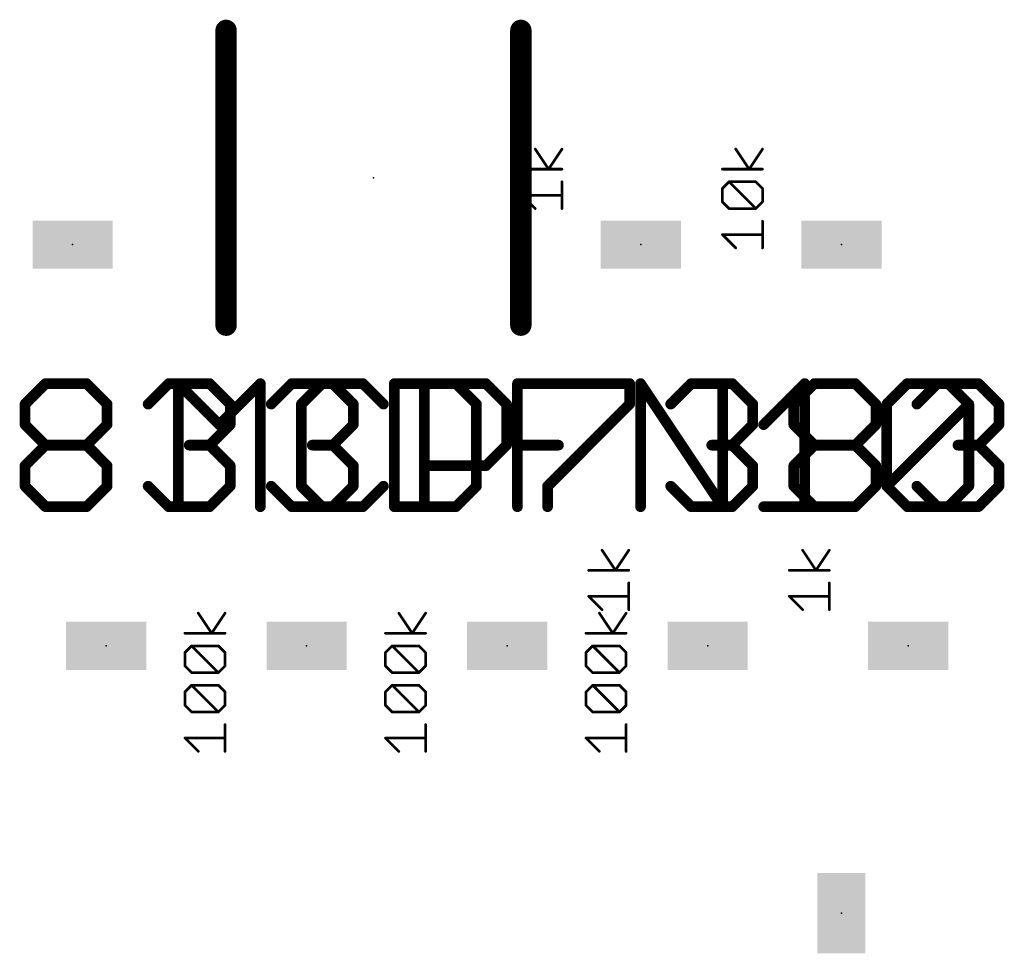
# Model space of a CAD drawing. Extents: x -0.16 to 4.09, y -0.01 to 1.8.
# Drawn here: x 2.44 to 2.81, y 1 to 1.35 of the extents above; entities that cross this region are included whole.
import ezdxf

# ---------------------------------------------------------------- set-up
doc = ezdxf.new("R2010")
doc.units = 0
for name, color, linetype in [('21', 250, 'CONTINUOUS'), ('23', 178, 'CONTINUOUS'), ('27', 250, 'CONTINUOUS')]:
    doc.layers.add(name, color=color, linetype=linetype)

# ---------------------------------------------------------------- blocks, each defined once
blk = doc.blocks.new('RECT')
blk.add_solid([(-0.5, -0.5), (0.5, -0.5), (-0.5, 0.5), (0.5, 0.5)])

msp = doc.modelspace()

# ---------------------------------------------------------------- linework, layer by layer
at = {"layer": '21', "const_width": 0.008}
for points in [[(2.519882, 1.232382), (2.519882, 1.342618)], [(2.630118, 1.342618), (2.630118, 1.232382)]]:
    msp.add_lwpolyline(points, dxfattribs=at)
at = {"layer": '21', "const_width": 0.004}
for points in [[(2.521882, 1.342618, 1), (2.517882, 1.342618)], [(2.632118, 1.342618, 1), (2.628118, 1.342618)], [(2.517882, 1.232382, 1), (2.521882, 1.232382)], [(2.628118, 1.232382, 1), (2.632118, 1.232382)]]:
    msp.add_lwpolyline(points, format="xyb", dxfattribs=at)
at = {"layer": '23'}
for p in [(2.575, 1.2875), (2.4625, 1.2625), (2.675, 1.2625), (2.75, 1.2625), (2.475, 1.1125), (2.55, 1.1125), (2.625, 1.1125), (2.7, 1.1125), (2.775, 1.1125), (2.75, 1.0125)]:
    msp.add_point(p, dxfattribs=at)
at = {"layer": '27'}
for points, const_width in [([(2.6357, 1.298368, 1), (2.635283, 1.298091)], 0.0005), ([(2.645708, 1.298091, 1), (2.645292, 1.298368)], 0.0005), ([(2.7107, 1.298368, 1), (2.710283, 1.298091)], 0.0005), ([(2.720708, 1.298091, 1), (2.720292, 1.298368)], 0.0005), ([(2.630487, 1.290973, 1), (2.630487, 1.290473)], 0.0005), ([(2.640288, 1.290861, 1), (2.640704, 1.290584)], 0.0005), ([(2.640288, 1.290584, 1), (2.640704, 1.290861)], 0.0005), ([(2.6455, 1.290473, 1), (2.6455, 1.290973)], 0.0005), ([(2.705487, 1.290973, 1), (2.705487, 1.290473)], 0.0005), ([(2.715288, 1.290861, 1), (2.715704, 1.290584)], 0.0005), ([(2.715288, 1.290584, 1), (2.715704, 1.290861)], 0.0005), ([(2.7205, 1.290473, 1), (2.7205, 1.290973)], 0.0005), ([(2.64575, 1.285999, 1), (2.64525, 1.285999)], 0.0005), ([(2.707989, 1.286249, 1), (2.707989, 1.285749)], 0.0005), ([(2.708166, 1.286176, 1), (2.707813, 1.285822)], 0.0005), ([(2.708166, 1.285822, 1), (2.707813, 1.286176)], 0.0005), ([(2.718175, 1.286176, 1), (2.717821, 1.285822)], 0.0005), ([(2.717998, 1.285749, 1), (2.717998, 1.286249)], 0.0005), ([(2.630664, 1.281171, 1), (2.63031, 1.280818)], 0.0005), ([(2.630487, 1.281244, 1), (2.630487, 1.280744)], 0.0005), ([(2.6455, 1.280744, 1), (2.6455, 1.281244)], 0.0005), ([(2.705737, 1.283497, 1), (2.705237, 1.283497)], 0.0005), ([(2.70531, 1.283673, 1), (2.705664, 1.28332)], 0.0005), ([(2.72075, 1.283497, 1), (2.72025, 1.283497)], 0.0005), ([(2.720323, 1.28332, 1), (2.720677, 1.283673)], 0.0005), ([(2.705664, 1.278669, 1), (2.70531, 1.278316)], 0.0005), ([(2.705237, 1.278492, 1), (2.705737, 1.278492)], 0.0005), ([(2.72025, 1.278492, 1), (2.72075, 1.278492)], 0.0005), ([(2.720677, 1.278316, 1), (2.720323, 1.278669)], 0.0005), ([(2.635315, 1.275814, 1), (2.635668, 1.276167)], 0.0005), ([(2.64525, 1.27599, 1), (2.64575, 1.27599)], 0.0005), ([(2.707989, 1.27624, 1), (2.707989, 1.27574)], 0.0005), ([(2.707813, 1.275813, 1), (2.708166, 1.276167)], 0.0005), ([(2.717821, 1.276167, 1), (2.718175, 1.275814)], 0.0005), ([(2.717821, 1.275814, 1), (2.718175, 1.276167)], 0.0005), ([(2.717998, 1.27574, 1), (2.717998, 1.27624)], 0.0005), ([(2.72075, 1.271266, 1), (2.72025, 1.271266)], 0.0005), ([(2.705664, 1.266439, 1), (2.70531, 1.266085)], 0.0005), ([(2.705487, 1.266512, 1), (2.705487, 1.266012)], 0.0005), ([(2.7205, 1.266012, 1), (2.7205, 1.266512)], 0.0005), ([(2.710315, 1.261081, 1), (2.710668, 1.261435)], 0.0005), ([(2.72025, 1.261258, 1), (2.72075, 1.261258)], 0.0005), ([(2.452369, 1.211539, 1), (2.452369, 1.209539)], 0.002), ([(2.453076, 1.209832, 1), (2.451662, 1.211246)], 0.002), ([(2.468423, 1.211246, 1), (2.467009, 1.209832)], 0.002), ([(2.467716, 1.209539, 1), (2.467716, 1.211539)], 0.002), ([(2.498409, 1.211539, 1), (2.498409, 1.209539)], 0.002), ([(2.499116, 1.209832, 1), (2.497701, 1.211246)], 0.002), ([(2.503, 1.210539, 1), (2.501, 1.210539)], 0.002), ([(2.502707, 1.211246, 1), (2.501293, 1.209832)], 0.002), ([(2.514462, 1.211246, 1), (2.513048, 1.209832)], 0.002), ([(2.513755, 1.209539, 1), (2.513755, 1.211539)], 0.002), ([(2.533693, 1.210539, 1), (2.531693, 1.210539)], 0.002), ([(2.5334, 1.209832, 1), (2.531986, 1.211246)], 0.002), ([(2.544448, 1.211539, 1), (2.544448, 1.209539)], 0.002), ([(2.545155, 1.209832, 1), (2.543741, 1.211246)], 0.002), ([(2.555712, 1.211539, 1), (2.555712, 1.209539)], 0.002), ([(2.556419, 1.209832, 1), (2.555005, 1.211246)], 0.002), ([(2.560501, 1.211246, 1), (2.559087, 1.209832)], 0.002), ([(2.559794, 1.209539, 1), (2.559794, 1.211539)], 0.002), ([(2.571766, 1.211246, 1), (2.570352, 1.209832)], 0.002), ([(2.571059, 1.209539, 1), (2.571059, 1.211539)], 0.002), ([(2.583814, 1.210539, 1), (2.581814, 1.210539)], 0.002), ([(2.582814, 1.211539, 1), (2.582814, 1.209539)], 0.002), ([(2.595078, 1.210539, 1), (2.593078, 1.210539)], 0.002), ([(2.594078, 1.211539, 1), (2.594078, 1.209539)], 0.002), ([(2.606541, 1.211246, 1), (2.605126, 1.209832)], 0.002), ([(2.605834, 1.209539, 1), (2.605834, 1.211539)], 0.002), ([(2.617805, 1.211246, 1), (2.616391, 1.209832)], 0.002), ([(2.617098, 1.209539, 1), (2.617098, 1.211539)], 0.002), ([(2.629853, 1.210539, 1), (2.627853, 1.210539)], 0.002), ([(2.628853, 1.211539, 1), (2.628853, 1.209539)], 0.002), ([(2.640118, 1.211539, 1), (2.640118, 1.209539)], 0.002), ([(2.659546, 1.209539, 1), (2.659546, 1.211539)], 0.002), ([(2.671811, 1.210539, 1), (2.669811, 1.210539)], 0.002), ([(2.670811, 1.209539, 1), (2.670811, 1.211539)], 0.002), ([(2.675725, 1.211094, 1), (2.67406, 1.209985)], 0.002), ([(2.675892, 1.210539, 1), (2.673892, 1.210539)], 0.002), ([(2.69383, 1.211539, 1), (2.69383, 1.209539)], 0.002), ([(2.694537, 1.209832, 1), (2.693123, 1.211246)], 0.002), ([(2.706585, 1.210539, 1), (2.704585, 1.210539)], 0.002), ([(2.709884, 1.211246, 1), (2.708469, 1.209832)], 0.002), ([(2.709177, 1.209539, 1), (2.709177, 1.211539)], 0.002), ([(2.737278, 1.210539, 1), (2.735278, 1.210539)], 0.002), ([(2.736985, 1.209832, 1), (2.735571, 1.211246)], 0.002), ([(2.739869, 1.211539, 1), (2.739869, 1.209539)], 0.002), ([(2.740576, 1.209832, 1), (2.739162, 1.211246)], 0.002), ([(2.755923, 1.211246, 1), (2.754509, 1.209832)], 0.002), ([(2.755216, 1.209539, 1), (2.755216, 1.211539)], 0.002), ([(2.774644, 1.211539, 1), (2.774644, 1.209539)], 0.002), ([(2.775351, 1.209832, 1), (2.773937, 1.211246)], 0.002), ([(2.785909, 1.211539, 1), (2.785909, 1.209539)], 0.002), ([(2.786616, 1.209832, 1), (2.785201, 1.211246)], 0.002), ([(2.790698, 1.211246, 1), (2.789283, 1.209832)], 0.002), ([(2.789991, 1.209539, 1), (2.789991, 1.211539)], 0.002), ([(2.801962, 1.211246, 1), (2.800548, 1.209832)], 0.002), ([(2.801255, 1.209539, 1), (2.801255, 1.211539)], 0.002), ([(2.445696, 1.202866, 1), (2.443696, 1.202866)], 0.002), ([(2.443989, 1.203573, 1), (2.445403, 1.202159)], 0.002), ([(2.476389, 1.202866, 1), (2.474389, 1.202866)], 0.002), ([(2.474682, 1.202159, 1), (2.476096, 1.203573)], 0.002), ([(2.490028, 1.203573, 1), (2.491443, 1.202159)], 0.002), ([(2.522428, 1.202866, 1), (2.520428, 1.202866)], 0.002), ([(2.520721, 1.202159, 1), (2.522135, 1.203573)], 0.002), ([(2.536068, 1.203573, 1), (2.537482, 1.202159)], 0.002), ([(2.549039, 1.202866, 1), (2.547039, 1.202866)], 0.002), ([(2.547332, 1.203573, 1), (2.548746, 1.202159)], 0.002), ([(2.568468, 1.202866, 1), (2.566468, 1.202866)], 0.002), ([(2.56676, 1.202159, 1), (2.568175, 1.203573)], 0.002), ([(2.578025, 1.202159, 1), (2.579439, 1.203573)], 0.002), ([(2.614507, 1.202866, 1), (2.612507, 1.202866)], 0.002), ([(2.6128, 1.202159, 1), (2.614214, 1.203573)], 0.002), ([(2.625771, 1.202866, 1), (2.623771, 1.202866)], 0.002), ([(2.624064, 1.202159, 1), (2.625478, 1.203573)], 0.002), ([(2.671518, 1.202159, 1), (2.670103, 1.203573)], 0.002), ([(2.68545, 1.203573, 1), (2.686864, 1.202159)], 0.002), ([(2.71785, 1.202866, 1), (2.71585, 1.202866)], 0.002), ([(2.716143, 1.202159, 1), (2.717557, 1.203573)], 0.002), ([(2.733196, 1.202866, 1), (2.731196, 1.202866)], 0.002), ([(2.731489, 1.203573, 1), (2.732903, 1.202159)], 0.002), ([(2.763889, 1.202866, 1), (2.761889, 1.202866)], 0.002), ([(2.762182, 1.202159, 1), (2.763596, 1.203573)], 0.002), ([(2.767971, 1.202866, 1), (2.765971, 1.202866)], 0.002), ([(2.766264, 1.203573, 1), (2.767678, 1.202159)], 0.002), ([(2.777528, 1.203573, 1), (2.778943, 1.202159)], 0.002), ([(2.798664, 1.202866, 1), (2.796664, 1.202866)], 0.002), ([(2.798371, 1.202159, 1), (2.796957, 1.203573)], 0.002), ([(2.796957, 1.202159, 1), (2.798371, 1.203573)], 0.002), ([(2.809928, 1.202866, 1), (2.807928, 1.202866)], 0.002), ([(2.808221, 1.202159, 1), (2.809635, 1.203573)], 0.002), ([(2.669811, 1.202866, 1), (2.671811, 1.202866)], 0.002), ([(2.445403, 1.1959, 1), (2.443989, 1.194486)], 0.002), ([(2.476096, 1.194486, 1), (2.474682, 1.1959)], 0.002), ([(2.516639, 1.1959, 1), (2.518053, 1.194486)], 0.002), ([(2.516639, 1.194486, 1), (2.518053, 1.1959)], 0.002), ([(2.522135, 1.194486, 1), (2.520721, 1.1959)], 0.002), ([(2.568175, 1.194486, 1), (2.56676, 1.1959)], 0.002), ([(2.717557, 1.194486, 1), (2.716143, 1.1959)], 0.002), ([(2.720225, 1.1959, 1), (2.721639, 1.194486)], 0.002), ([(2.732903, 1.1959, 1), (2.731489, 1.194486)], 0.002), ([(2.763596, 1.194486, 1), (2.762182, 1.1959)], 0.002), ([(2.809635, 1.194486, 1), (2.808221, 1.1959)], 0.002), ([(2.443696, 1.195193, 1), (2.445696, 1.195193)], 0.002), ([(2.474389, 1.195193, 1), (2.476389, 1.195193)], 0.002), ([(2.520428, 1.195193, 1), (2.522428, 1.195193)], 0.002), ([(2.566468, 1.195193, 1), (2.568468, 1.195193)], 0.002), ([(2.71585, 1.195193, 1), (2.71785, 1.195193)], 0.002), ([(2.731196, 1.195193, 1), (2.733196, 1.195193)], 0.002), ([(2.761889, 1.195193, 1), (2.763889, 1.195193)], 0.002), ([(2.807928, 1.195193, 1), (2.809928, 1.195193)], 0.002), ([(2.452369, 1.18852, 1), (2.452369, 1.18652)], 0.002), ([(2.453076, 1.186812, 1), (2.451662, 1.188227)], 0.002), ([(2.468423, 1.188227, 1), (2.467009, 1.186812)], 0.002), ([(2.467716, 1.18652, 1), (2.467716, 1.18852)], 0.002), ([(2.506082, 1.18852, 1), (2.506082, 1.18652)], 0.002), ([(2.514462, 1.188227, 1), (2.513048, 1.186812)], 0.002), ([(2.513755, 1.18652, 1), (2.513755, 1.18852)], 0.002), ([(2.552121, 1.18852, 1), (2.552121, 1.18652)], 0.002), ([(2.560501, 1.188227, 1), (2.559087, 1.186812)], 0.002), ([(2.559794, 1.18652, 1), (2.559794, 1.18852)], 0.002), ([(2.625478, 1.186812, 1), (2.624064, 1.188227)], 0.002), ([(2.628853, 1.18852, 1), (2.628853, 1.18652)], 0.002), ([(2.6442, 1.18652, 1), (2.6442, 1.18852)], 0.002), ([(2.701503, 1.18852, 1), (2.701503, 1.18652)], 0.002), ([(2.709884, 1.188227, 1), (2.708469, 1.186812)], 0.002), ([(2.709177, 1.18652, 1), (2.709177, 1.18852)], 0.002), ([(2.739869, 1.18852, 1), (2.739869, 1.18652)], 0.002), ([(2.740576, 1.186812, 1), (2.739162, 1.188227)], 0.002), ([(2.755923, 1.188227, 1), (2.754509, 1.186812)], 0.002), ([(2.755216, 1.18652, 1), (2.755216, 1.18852)], 0.002), ([(2.793582, 1.18852, 1), (2.793582, 1.18652)], 0.002), ([(2.801962, 1.188227, 1), (2.800548, 1.186812)], 0.002), ([(2.801255, 1.18652, 1), (2.801255, 1.18852)], 0.002), ([(2.451662, 1.186812, 1), (2.453076, 1.188227)], 0.002), ([(2.467009, 1.188227, 1), (2.468423, 1.186812)], 0.002), ([(2.513048, 1.188227, 1), (2.514462, 1.186812)], 0.002), ([(2.559087, 1.188227, 1), (2.560501, 1.186812)], 0.002), ([(2.623771, 1.18752, 1), (2.625771, 1.18752)], 0.002), ([(2.708469, 1.188227, 1), (2.709884, 1.186812)], 0.002), ([(2.739162, 1.186812, 1), (2.740576, 1.188227)], 0.002), ([(2.754509, 1.188227, 1), (2.755923, 1.186812)], 0.002), ([(2.800548, 1.188227, 1), (2.801962, 1.186812)], 0.002), ([(2.445696, 1.179846, 1), (2.443696, 1.179846)], 0.002), ([(2.443989, 1.180553, 1), (2.445403, 1.179139)], 0.002), ([(2.476389, 1.179846, 1), (2.474389, 1.179846)], 0.002), ([(2.474682, 1.179139, 1), (2.476096, 1.180553)], 0.002), ([(2.522428, 1.179846, 1), (2.520428, 1.179846)], 0.002), ([(2.520721, 1.179139, 1), (2.522135, 1.180553)], 0.002), ([(2.568468, 1.179846, 1), (2.566468, 1.179846)], 0.002), ([(2.56676, 1.179139, 1), (2.568175, 1.180553)], 0.002), ([(2.594078, 1.180846, 1), (2.594078, 1.178846)], 0.002), ([(2.616391, 1.180553, 1), (2.617805, 1.179139)], 0.002), ([(2.617098, 1.178846, 1), (2.617098, 1.180846)], 0.002), ([(2.71785, 1.179846, 1), (2.71585, 1.179846)], 0.002), ([(2.716143, 1.179139, 1), (2.717557, 1.180553)], 0.002), ([(2.733196, 1.179846, 1), (2.731196, 1.179846)], 0.002), ([(2.731489, 1.180553, 1), (2.732903, 1.179139)], 0.002), ([(2.763889, 1.179846, 1), (2.761889, 1.179846)], 0.002), ([(2.762182, 1.179139, 1), (2.763596, 1.180553)], 0.002), ([(2.809928, 1.179846, 1), (2.807928, 1.179846)], 0.002), ([(2.808221, 1.179139, 1), (2.809635, 1.180553)], 0.002), ([(2.445403, 1.17288, 1), (2.443989, 1.171466)], 0.002), ([(2.443696, 1.172173, 1), (2.445696, 1.172173)], 0.002), ([(2.474389, 1.172173, 1), (2.476389, 1.172173)], 0.002), ([(2.476096, 1.171466, 1), (2.474682, 1.17288)], 0.002), ([(2.491443, 1.17288, 1), (2.490028, 1.171466)], 0.002), ([(2.520428, 1.172173, 1), (2.522428, 1.172173)], 0.002), ([(2.522135, 1.171466, 1), (2.520721, 1.17288)], 0.002), ([(2.537482, 1.17288, 1), (2.536068, 1.171466)], 0.002), ([(2.548746, 1.17288, 1), (2.547332, 1.171466)], 0.002), ([(2.547039, 1.172173, 1), (2.549039, 1.172173)], 0.002), ([(2.566468, 1.172173, 1), (2.568468, 1.172173)], 0.002), ([(2.568175, 1.171466, 1), (2.56676, 1.17288)], 0.002), ([(2.579439, 1.171466, 1), (2.578025, 1.17288)], 0.002), ([(2.612507, 1.172173, 1), (2.614507, 1.172173)], 0.002), ([(2.614214, 1.171466, 1), (2.6128, 1.17288)], 0.002), ([(2.641118, 1.172173, 1), (2.639118, 1.172173)], 0.002), ([(2.639411, 1.17288, 1), (2.640825, 1.171466)], 0.002), ([(2.686864, 1.17288, 1), (2.68545, 1.171466)], 0.002), ([(2.71585, 1.172173, 1), (2.71785, 1.172173)], 0.002), ([(2.717557, 1.171466, 1), (2.716143, 1.17288)], 0.002), ([(2.732903, 1.17288, 1), (2.731489, 1.171466)], 0.002), ([(2.731196, 1.172173, 1), (2.733196, 1.172173)], 0.002), ([(2.761889, 1.172173, 1), (2.763889, 1.172173)], 0.002), ([(2.763596, 1.171466, 1), (2.762182, 1.17288)], 0.002), ([(2.767678, 1.17288, 1), (2.766264, 1.171466)], 0.002), ([(2.766264, 1.17288, 1), (2.767678, 1.171466)], 0.002), ([(2.765971, 1.172173, 1), (2.767971, 1.172173)], 0.002), ([(2.778943, 1.17288, 1), (2.777528, 1.171466)], 0.002), ([(2.796664, 1.172173, 1), (2.798664, 1.172173)], 0.002), ([(2.798371, 1.171466, 1), (2.796957, 1.17288)], 0.002), ([(2.807928, 1.172173, 1), (2.809928, 1.172173)], 0.002), ([(2.809635, 1.171466, 1), (2.808221, 1.17288)], 0.002), ([(2.452369, 1.1655, 1), (2.452369, 1.1635)], 0.002), ([(2.451662, 1.163793, 1), (2.453076, 1.165207)], 0.002), ([(2.467009, 1.165207, 1), (2.468423, 1.163793)], 0.002), ([(2.467716, 1.1635, 1), (2.467716, 1.1655)], 0.002), ([(2.498409, 1.1655, 1), (2.498409, 1.1635)], 0.002), ([(2.497701, 1.163793, 1), (2.499116, 1.165207)], 0.002), ([(2.501, 1.1645, 1), (2.503, 1.1645)], 0.002), ([(2.513048, 1.165207, 1), (2.514462, 1.163793)], 0.002), ([(2.513755, 1.1635, 1), (2.513755, 1.1655)], 0.002), ([(2.531693, 1.1645, 1), (2.533693, 1.1645)], 0.002), ([(2.544448, 1.1655, 1), (2.544448, 1.1635)], 0.002), ([(2.543741, 1.163793, 1), (2.545155, 1.165207)], 0.002), ([(2.555712, 1.1655, 1), (2.555712, 1.1635)], 0.002), ([(2.555005, 1.163793, 1), (2.556419, 1.165207)], 0.002), ([(2.559087, 1.165207, 1), (2.560501, 1.163793)], 0.002), ([(2.559794, 1.1635, 1), (2.559794, 1.1655)], 0.002), ([(2.570352, 1.165207, 1), (2.571766, 1.163793)], 0.002), ([(2.571059, 1.1635, 1), (2.571059, 1.1655)], 0.002), ([(2.582814, 1.1655, 1), (2.582814, 1.1635)], 0.002), ([(2.581814, 1.1645, 1), (2.583814, 1.1645)], 0.002), ([(2.593078, 1.1645, 1), (2.595078, 1.1645)], 0.002), ([(2.605126, 1.165207, 1), (2.606541, 1.163793)], 0.002), ([(2.605834, 1.1635, 1), (2.605834, 1.1655)], 0.002), ([(2.627853, 1.1645, 1), (2.629853, 1.1645)], 0.002), ([(2.639118, 1.1645, 1), (2.641118, 1.1645)], 0.002), ([(2.673892, 1.1645, 1), (2.675892, 1.1645)], 0.002), ([(2.69383, 1.1655, 1), (2.69383, 1.1635)], 0.002), ([(2.693123, 1.163793, 1), (2.694537, 1.165207)], 0.002), ([(2.704585, 1.1645, 1), (2.706585, 1.1645)], 0.002), ([(2.704753, 1.163945, 1), (2.706417, 1.165055)], 0.002), ([(2.708469, 1.165207, 1), (2.709884, 1.163793)], 0.002), ([(2.709177, 1.1635, 1), (2.709177, 1.1655)], 0.002), ([(2.720932, 1.1655, 1), (2.720932, 1.1635)], 0.002), ([(2.735278, 1.1645, 1), (2.737278, 1.1645)], 0.002), ([(2.739869, 1.1655, 1), (2.739869, 1.1635)], 0.002), ([(2.739162, 1.163793, 1), (2.740576, 1.165207)], 0.002), ([(2.751625, 1.1635, 1), (2.751625, 1.1655)], 0.002), ([(2.754509, 1.165207, 1), (2.755923, 1.163793)], 0.002), ([(2.755216, 1.1635, 1), (2.755216, 1.1655)], 0.002), ([(2.774644, 1.1655, 1), (2.774644, 1.1635)], 0.002), ([(2.773937, 1.163793, 1), (2.775351, 1.165207)], 0.002), ([(2.785909, 1.1655, 1), (2.785909, 1.1635)], 0.002), ([(2.785201, 1.163793, 1), (2.786616, 1.165207)], 0.002), ([(2.789283, 1.165207, 1), (2.790698, 1.163793)], 0.002), ([(2.789991, 1.1635, 1), (2.789991, 1.1655)], 0.002), ([(2.800548, 1.165207, 1), (2.801962, 1.163793)], 0.002), ([(2.801255, 1.1635, 1), (2.801255, 1.1655)], 0.002), ([(2.6607, 1.148368, 1), (2.660283, 1.148091)], 0.0005), ([(2.670708, 1.148091, 1), (2.670292, 1.148368)], 0.0005), ([(2.7357, 1.148368, 1), (2.735283, 1.148091)], 0.0005), ([(2.745708, 1.148091, 1), (2.745292, 1.148368)], 0.0005), ([(2.655487, 1.140973, 1), (2.655487, 1.140473)], 0.0005), ([(2.665288, 1.140861, 1), (2.665704, 1.140584)], 0.0005), ([(2.665288, 1.140584, 1), (2.665704, 1.140861)], 0.0005), ([(2.6705, 1.140473, 1), (2.6705, 1.140973)], 0.0005), ([(2.730487, 1.140973, 1), (2.730487, 1.140473)], 0.0005), ([(2.740288, 1.140861, 1), (2.740704, 1.140584)], 0.0005), ([(2.740288, 1.140584, 1), (2.740704, 1.140861)], 0.0005), ([(2.7455, 1.140473, 1), (2.7455, 1.140973)], 0.0005), ([(2.67075, 1.135999, 1), (2.67025, 1.135999)], 0.0005), ([(2.74575, 1.135999, 1), (2.74525, 1.135999)], 0.0005), ([(2.655664, 1.131171, 1), (2.65531, 1.130818)], 0.0005), ([(2.655487, 1.131244, 1), (2.655487, 1.130744)], 0.0005), ([(2.6705, 1.130744, 1), (2.6705, 1.131244)], 0.0005), ([(2.730664, 1.131171, 1), (2.73031, 1.130818)], 0.0005), ([(2.730487, 1.131244, 1), (2.730487, 1.130744)], 0.0005), ([(2.7455, 1.130744, 1), (2.7455, 1.131244)], 0.0005), ([(2.5097, 1.124843, 1), (2.509283, 1.124565)], 0.0005), ([(2.519708, 1.124565, 1), (2.519292, 1.124843)], 0.0005), ([(2.5847, 1.124843, 1), (2.584283, 1.124565)], 0.0005), ([(2.594708, 1.124565, 1), (2.594292, 1.124843)], 0.0005), ([(2.6597, 1.124843, 1), (2.659283, 1.124565)], 0.0005), ([(2.660315, 1.125814, 1), (2.660668, 1.126167)], 0.0005), ([(2.669708, 1.124565, 1), (2.669292, 1.124843)], 0.0005), ([(2.67025, 1.12599, 1), (2.67075, 1.12599)], 0.0005), ([(2.735315, 1.125814, 1), (2.735668, 1.126167)], 0.0005), ([(2.74525, 1.12599, 1), (2.74575, 1.12599)], 0.0005), ([(2.504487, 1.117448, 1), (2.504487, 1.116948)], 0.0005), ([(2.514288, 1.117336, 1), (2.514704, 1.117059)], 0.0005), ([(2.514288, 1.117059, 1), (2.514704, 1.117336)], 0.0005), ([(2.5195, 1.116948, 1), (2.5195, 1.117448)], 0.0005), ([(2.579487, 1.117448, 1), (2.579487, 1.116948)], 0.0005), ([(2.589288, 1.117336, 1), (2.589704, 1.117059)], 0.0005), ([(2.589288, 1.117059, 1), (2.589704, 1.117336)], 0.0005), ([(2.5945, 1.116948, 1), (2.5945, 1.117448)], 0.0005), ([(2.654487, 1.117448, 1), (2.654487, 1.116948)], 0.0005), ([(2.664288, 1.117336, 1), (2.664704, 1.117059)], 0.0005), ([(2.664288, 1.117059, 1), (2.664704, 1.117336)], 0.0005), ([(2.6695, 1.116948, 1), (2.6695, 1.117448)], 0.0005), ([(2.506989, 1.112724, 1), (2.506989, 1.112224)], 0.0005), ([(2.507166, 1.11265, 1), (2.506813, 1.112297)], 0.0005), ([(2.507166, 1.112297, 1), (2.506813, 1.11265)], 0.0005), ([(2.517175, 1.11265, 1), (2.516821, 1.112297)], 0.0005), ([(2.516998, 1.112224, 1), (2.516998, 1.112724)], 0.0005), ([(2.581989, 1.112724, 1), (2.581989, 1.112224)], 0.0005), ([(2.582166, 1.11265, 1), (2.581813, 1.112297)], 0.0005), ([(2.582166, 1.112297, 1), (2.581813, 1.11265)], 0.0005), ([(2.592175, 1.11265, 1), (2.591821, 1.112297)], 0.0005), ([(2.591998, 1.112224, 1), (2.591998, 1.112724)], 0.0005), ([(2.656989, 1.112724, 1), (2.656989, 1.112224)], 0.0005), ([(2.657166, 1.11265, 1), (2.656813, 1.112297)], 0.0005), ([(2.657166, 1.112297, 1), (2.656813, 1.11265)], 0.0005), ([(2.667175, 1.11265, 1), (2.666821, 1.112297)], 0.0005), ([(2.666998, 1.112224, 1), (2.666998, 1.112724)], 0.0005), ([(2.504737, 1.109971, 1), (2.504237, 1.109971)], 0.0005), ([(2.50431, 1.110148, 1), (2.504664, 1.109795)], 0.0005), ([(2.51975, 1.109971, 1), (2.51925, 1.109971)], 0.0005), ([(2.519323, 1.109795, 1), (2.519677, 1.110148)], 0.0005), ([(2.579737, 1.109971, 1), (2.579237, 1.109971)], 0.0005), ([(2.57931, 1.110148, 1), (2.579664, 1.109795)], 0.0005), ([(2.59475, 1.109971, 1), (2.59425, 1.109971)], 0.0005), ([(2.594323, 1.109795, 1), (2.594677, 1.110148)], 0.0005), ([(2.654737, 1.109971, 1), (2.654237, 1.109971)], 0.0005), ([(2.65431, 1.110148, 1), (2.654664, 1.109795)], 0.0005), ([(2.66975, 1.109971, 1), (2.66925, 1.109971)], 0.0005), ([(2.669323, 1.109795, 1), (2.669677, 1.110148)], 0.0005), ([(2.504664, 1.105144, 1), (2.50431, 1.10479)], 0.0005), ([(2.504237, 1.104967, 1), (2.504737, 1.104967)], 0.0005), ([(2.51925, 1.104967, 1), (2.51975, 1.104967)], 0.0005), ([(2.519677, 1.10479, 1), (2.519323, 1.105144)], 0.0005), ([(2.579664, 1.105144, 1), (2.57931, 1.10479)], 0.0005), ([(2.579237, 1.104967, 1), (2.579737, 1.104967)], 0.0005), ([(2.59425, 1.104967, 1), (2.59475, 1.104967)], 0.0005), ([(2.594677, 1.10479, 1), (2.594323, 1.105144)], 0.0005), ([(2.654664, 1.105144, 1), (2.65431, 1.10479)], 0.0005), ([(2.654237, 1.104967, 1), (2.654737, 1.104967)], 0.0005), ([(2.66925, 1.104967, 1), (2.66975, 1.104967)], 0.0005), ([(2.669677, 1.10479, 1), (2.669323, 1.105144)], 0.0005), ([(2.506989, 1.102715, 1), (2.506989, 1.102215)], 0.0005), ([(2.506813, 1.102288, 1), (2.507166, 1.102642)], 0.0005), ([(2.516821, 1.102642, 1), (2.517175, 1.102288)], 0.0005), ([(2.516821, 1.102288, 1), (2.517175, 1.102642)], 0.0005), ([(2.516998, 1.102215, 1), (2.516998, 1.102715)], 0.0005), ([(2.581989, 1.102715, 1), (2.581989, 1.102215)], 0.0005), ([(2.581813, 1.102288, 1), (2.582166, 1.102642)], 0.0005), ([(2.591821, 1.102642, 1), (2.592175, 1.102288)], 0.0005), ([(2.591821, 1.102288, 1), (2.592175, 1.102642)], 0.0005), ([(2.591998, 1.102215, 1), (2.591998, 1.102715)], 0.0005), ([(2.656989, 1.102715, 1), (2.656989, 1.102215)], 0.0005), ([(2.656813, 1.102288, 1), (2.657166, 1.102642)], 0.0005), ([(2.666821, 1.102642, 1), (2.667175, 1.102288)], 0.0005), ([(2.666821, 1.102288, 1), (2.667175, 1.102642)], 0.0005), ([(2.666998, 1.102215, 1), (2.666998, 1.102715)], 0.0005), ([(2.506989, 1.097991, 1), (2.506989, 1.097491)], 0.0005), ([(2.507166, 1.097918, 1), (2.506813, 1.097564)], 0.0005), ([(2.507166, 1.097564, 1), (2.506813, 1.097918)], 0.0005), ([(2.517175, 1.097918, 1), (2.516821, 1.097564)], 0.0005), ([(2.516998, 1.097491, 1), (2.516998, 1.097991)], 0.0005), ([(2.581989, 1.097991, 1), (2.581989, 1.097491)], 0.0005), ([(2.582166, 1.097918, 1), (2.581813, 1.097564)], 0.0005), ([(2.582166, 1.097564, 1), (2.581813, 1.097918)], 0.0005), ([(2.592175, 1.097918, 1), (2.591821, 1.097564)], 0.0005), ([(2.591998, 1.097491, 1), (2.591998, 1.097991)], 0.0005), ([(2.656989, 1.097991, 1), (2.656989, 1.097491)], 0.0005), ([(2.657166, 1.097918, 1), (2.656813, 1.097564)], 0.0005), ([(2.657166, 1.097564, 1), (2.656813, 1.097918)], 0.0005), ([(2.667175, 1.097918, 1), (2.666821, 1.097564)], 0.0005), ([(2.666998, 1.097491, 1), (2.666998, 1.097991)], 0.0005), ([(2.504737, 1.095239, 1), (2.504237, 1.095239)], 0.0005), ([(2.50431, 1.095416, 1), (2.504664, 1.095062)], 0.0005), ([(2.51975, 1.095239, 1), (2.51925, 1.095239)], 0.0005), ([(2.519323, 1.095062, 1), (2.519677, 1.095416)], 0.0005), ([(2.579737, 1.095239, 1), (2.579237, 1.095239)], 0.0005), ([(2.57931, 1.095416, 1), (2.579664, 1.095062)], 0.0005), ([(2.59475, 1.095239, 1), (2.59425, 1.095239)], 0.0005), ([(2.594323, 1.095062, 1), (2.594677, 1.095416)], 0.0005), ([(2.654737, 1.095239, 1), (2.654237, 1.095239)], 0.0005), ([(2.65431, 1.095416, 1), (2.654664, 1.095062)], 0.0005), ([(2.66975, 1.095239, 1), (2.66925, 1.095239)], 0.0005), ([(2.669323, 1.095062, 1), (2.669677, 1.095416)], 0.0005), ([(2.504664, 1.090411, 1), (2.50431, 1.090058)], 0.0005), ([(2.504237, 1.090235, 1), (2.504737, 1.090235)], 0.0005), ([(2.51925, 1.090235, 1), (2.51975, 1.090235)], 0.0005), ([(2.519677, 1.090058, 1), (2.519323, 1.090411)], 0.0005), ([(2.579664, 1.090411, 1), (2.57931, 1.090058)], 0.0005), ([(2.579237, 1.090235, 1), (2.579737, 1.090235)], 0.0005), ([(2.59425, 1.090235, 1), (2.59475, 1.090235)], 0.0005), ([(2.594677, 1.090058, 1), (2.594323, 1.090411)], 0.0005), ([(2.654664, 1.090411, 1), (2.65431, 1.090058)], 0.0005), ([(2.654237, 1.090235, 1), (2.654737, 1.090235)], 0.0005), ([(2.66925, 1.090235, 1), (2.66975, 1.090235)], 0.0005), ([(2.669677, 1.090058, 1), (2.669323, 1.090411)], 0.0005), ([(2.506989, 1.087983, 1), (2.506989, 1.087483)], 0.0005), ([(2.506813, 1.087556, 1), (2.507166, 1.087909)], 0.0005), ([(2.516821, 1.087909, 1), (2.517175, 1.087556)], 0.0005), ([(2.516821, 1.087556, 1), (2.517175, 1.087909)], 0.0005), ([(2.516998, 1.087483, 1), (2.516998, 1.087983)], 0.0005), ([(2.581989, 1.087983, 1), (2.581989, 1.087483)], 0.0005), ([(2.581813, 1.087556, 1), (2.582166, 1.087909)], 0.0005), ([(2.591821, 1.087909, 1), (2.592175, 1.087556)], 0.0005), ([(2.591821, 1.087556, 1), (2.592175, 1.087909)], 0.0005), ([(2.591998, 1.087483, 1), (2.591998, 1.087983)], 0.0005), ([(2.656989, 1.087983, 1), (2.656989, 1.087483)], 0.0005), ([(2.656813, 1.087556, 1), (2.657166, 1.087909)], 0.0005), ([(2.666821, 1.087909, 1), (2.667175, 1.087556)], 0.0005), ([(2.666821, 1.087556, 1), (2.667175, 1.087909)], 0.0005), ([(2.666998, 1.087483, 1), (2.666998, 1.087983)], 0.0005), ([(2.51975, 1.083008, 1), (2.51925, 1.083008)], 0.0005), ([(2.59475, 1.083008, 1), (2.59425, 1.083008)], 0.0005), ([(2.66975, 1.083008, 1), (2.66925, 1.083008)], 0.0005), ([(2.504664, 1.078181, 1), (2.50431, 1.077827)], 0.0005), ([(2.504487, 1.078254, 1), (2.504487, 1.077754)], 0.0005), ([(2.5195, 1.077754, 1), (2.5195, 1.078254)], 0.0005), ([(2.579664, 1.078181, 1), (2.57931, 1.077827)], 0.0005), ([(2.579487, 1.078254, 1), (2.579487, 1.077754)], 0.0005), ([(2.5945, 1.077754, 1), (2.5945, 1.078254)], 0.0005), ([(2.654664, 1.078181, 1), (2.65431, 1.077827)], 0.0005), ([(2.654487, 1.078254, 1), (2.654487, 1.077754)], 0.0005), ([(2.6695, 1.077754, 1), (2.6695, 1.078254)], 0.0005), ([(2.509315, 1.072823, 1), (2.509668, 1.073177)], 0.0005), ([(2.51925, 1.073, 1), (2.51975, 1.073)], 0.0005), ([(2.584315, 1.072823, 1), (2.584668, 1.073177)], 0.0005), ([(2.59425, 1.073, 1), (2.59475, 1.073)], 0.0005), ([(2.659315, 1.072823, 1), (2.659668, 1.073177)], 0.0005), ([(2.66925, 1.073, 1), (2.66975, 1.073)], 0.0005)]:
    msp.add_lwpolyline(points, format="xyb", dxfattribs=dict(at, const_width=const_width))
for points, const_width in [([(2.640496, 1.290723), (2.635492, 1.298229)], 0.001), ([(2.6455, 1.298229), (2.640496, 1.290723)], 0.001), ([(2.715496, 1.290723), (2.710492, 1.298229)], 0.001), ([(2.7205, 1.298229), (2.715496, 1.290723)], 0.001), ([(2.6455, 1.290723), (2.630487, 1.290723)], 0.001), ([(2.7205, 1.290723), (2.705487, 1.290723)], 0.001), ([(2.6455, 1.27599), (2.6455, 1.285999)], 0.001), ([(2.705487, 1.283497), (2.707989, 1.285999)], 0.001), ([(2.707989, 1.285999), (2.717998, 1.285999)], 0.001), ([(2.717998, 1.27599), (2.707989, 1.285999)], 0.001), ([(2.717998, 1.285999), (2.7205, 1.283497)], 0.001), ([(2.635492, 1.27599), (2.630487, 1.280994)], 0.001), ([(2.630487, 1.280994), (2.6455, 1.280994)], 0.001), ([(2.705487, 1.278492), (2.705487, 1.283497)], 0.001), ([(2.7205, 1.283497), (2.7205, 1.278492)], 0.001), ([(2.707989, 1.27599), (2.705487, 1.278492)], 0.001), ([(2.7205, 1.278492), (2.717998, 1.27599)], 0.001), ([(2.717998, 1.27599), (2.707989, 1.27599)], 0.001), ([(2.7205, 1.261258), (2.7205, 1.271266)], 0.001), ([(2.710492, 1.261258), (2.705487, 1.266262)], 0.001), ([(2.705487, 1.266262), (2.7205, 1.266262)], 0.001), ([(2.444696, 1.202866), (2.452369, 1.210539)], 0.004), ([(2.452369, 1.210539), (2.467716, 1.210539)], 0.004), ([(2.467716, 1.210539), (2.475389, 1.202866)], 0.004), ([(2.490735, 1.202866), (2.498409, 1.210539)], 0.004), ([(2.498409, 1.210539), (2.513755, 1.210539)], 0.004), ([(2.502, 1.1645), (2.502, 1.210539)], 0.004), ([(2.502, 1.210539), (2.517346, 1.195193)], 0.004), ([(2.513755, 1.210539), (2.521428, 1.202866)], 0.004), ([(2.517346, 1.195193), (2.532693, 1.210539)], 0.004), ([(2.532693, 1.210539), (2.532693, 1.1645)], 0.004), ([(2.536775, 1.202866), (2.544448, 1.210539)], 0.004), ([(2.544448, 1.210539), (2.559794, 1.210539)], 0.004), ([(2.555712, 1.210539), (2.548039, 1.202866)], 0.004), ([(2.571059, 1.210539), (2.555712, 1.210539)], 0.004), ([(2.559794, 1.210539), (2.567468, 1.202866)], 0.004), ([(2.578732, 1.202866), (2.571059, 1.210539)], 0.004), ([(2.582814, 1.210539), (2.582814, 1.1645)], 0.004), ([(2.605834, 1.210539), (2.582814, 1.210539)], 0.004), ([(2.594078, 1.1645), (2.594078, 1.210539)], 0.004), ([(2.594078, 1.210539), (2.617098, 1.210539)], 0.004), ([(2.613507, 1.202866), (2.605834, 1.210539)], 0.004), ([(2.617098, 1.210539), (2.624771, 1.202866)], 0.004), ([(2.628853, 1.1645), (2.628853, 1.210539)], 0.004), ([(2.628853, 1.210539), (2.659546, 1.210539)], 0.004), ([(2.640118, 1.210539), (2.670811, 1.210539)], 0.004), ([(2.670811, 1.210539), (2.670811, 1.202866)], 0.004), ([(2.674892, 1.1645), (2.674892, 1.210539)], 0.004), ([(2.674892, 1.210539), (2.705585, 1.1645)], 0.004), ([(2.686157, 1.202866), (2.69383, 1.210539)], 0.004), ([(2.69383, 1.210539), (2.709177, 1.210539)], 0.004), ([(2.705585, 1.1645), (2.705585, 1.210539)], 0.004), ([(2.709177, 1.210539), (2.71685, 1.202866)], 0.004), ([(2.720932, 1.195193), (2.736278, 1.210539)], 0.004), ([(2.732196, 1.202866), (2.739869, 1.210539)], 0.004), ([(2.736278, 1.210539), (2.736278, 1.1645)], 0.004), ([(2.739869, 1.210539), (2.755216, 1.210539)], 0.004), ([(2.755216, 1.210539), (2.762889, 1.202866)], 0.004), ([(2.766971, 1.202866), (2.774644, 1.210539)], 0.004), ([(2.774644, 1.210539), (2.789991, 1.210539)], 0.004), ([(2.778235, 1.202866), (2.785909, 1.210539)], 0.004), ([(2.785909, 1.210539), (2.801255, 1.210539)], 0.004), ([(2.789991, 1.210539), (2.797664, 1.202866)], 0.004), ([(2.801255, 1.210539), (2.808928, 1.202866)], 0.004), ([(2.444696, 1.195193), (2.444696, 1.202866)], 0.004), ([(2.475389, 1.202866), (2.475389, 1.195193)], 0.004), ([(2.521428, 1.202866), (2.521428, 1.195193)], 0.004), ([(2.548039, 1.202866), (2.548039, 1.172173)], 0.004), ([(2.567468, 1.202866), (2.567468, 1.195193)], 0.004), ([(2.613507, 1.172173), (2.613507, 1.202866)], 0.004), ([(2.624771, 1.202866), (2.624771, 1.18752)], 0.004), ([(2.670811, 1.202866), (2.640118, 1.172173)], 0.004), ([(2.71685, 1.202866), (2.71685, 1.195193)], 0.004), ([(2.732196, 1.195193), (2.732196, 1.202866)], 0.004), ([(2.762889, 1.202866), (2.762889, 1.195193)], 0.004), ([(2.766971, 1.172173), (2.766971, 1.202866)], 0.004), ([(2.766971, 1.172173), (2.797664, 1.202866)], 0.004), ([(2.797664, 1.202866), (2.797664, 1.172173)], 0.004), ([(2.808928, 1.202866), (2.808928, 1.195193)], 0.004), ([(2.452369, 1.18752), (2.444696, 1.195193)], 0.004), ([(2.475389, 1.195193), (2.467716, 1.18752)], 0.004), ([(2.521428, 1.195193), (2.513755, 1.18752)], 0.004), ([(2.567468, 1.195193), (2.559794, 1.18752)], 0.004), ([(2.71685, 1.195193), (2.709177, 1.18752)], 0.004), ([(2.739869, 1.18752), (2.732196, 1.195193)], 0.004), ([(2.762889, 1.195193), (2.755216, 1.18752)], 0.004), ([(2.808928, 1.195193), (2.801255, 1.18752)], 0.004), ([(2.444696, 1.179846), (2.452369, 1.18752)], 0.004), ([(2.452369, 1.18752), (2.467716, 1.18752)], 0.004), ([(2.467716, 1.18752), (2.475389, 1.179846)], 0.004), ([(2.513755, 1.18752), (2.506082, 1.18752)], 0.004), ([(2.513755, 1.18752), (2.521428, 1.179846)], 0.004), ([(2.559794, 1.18752), (2.552121, 1.18752)], 0.004), ([(2.559794, 1.18752), (2.567468, 1.179846)], 0.004), ([(2.624771, 1.18752), (2.617098, 1.179846)], 0.004), ([(2.628853, 1.18752), (2.6442, 1.18752)], 0.004), ([(2.709177, 1.18752), (2.701503, 1.18752)], 0.004), ([(2.709177, 1.18752), (2.71685, 1.179846)], 0.004), ([(2.732196, 1.179846), (2.739869, 1.18752)], 0.004), ([(2.739869, 1.18752), (2.755216, 1.18752)], 0.004), ([(2.755216, 1.18752), (2.762889, 1.179846)], 0.004), ([(2.801255, 1.18752), (2.793582, 1.18752)], 0.004), ([(2.801255, 1.18752), (2.808928, 1.179846)], 0.004), ([(2.444696, 1.172173), (2.444696, 1.179846)], 0.004), ([(2.475389, 1.179846), (2.475389, 1.172173)], 0.004), ([(2.521428, 1.179846), (2.521428, 1.172173)], 0.004), ([(2.567468, 1.179846), (2.567468, 1.172173)], 0.004), ([(2.617098, 1.179846), (2.594078, 1.179846)], 0.004), ([(2.71685, 1.179846), (2.71685, 1.172173)], 0.004), ([(2.732196, 1.172173), (2.732196, 1.179846)], 0.004), ([(2.762889, 1.179846), (2.762889, 1.172173)], 0.004), ([(2.808928, 1.179846), (2.808928, 1.172173)], 0.004), ([(2.452369, 1.1645), (2.444696, 1.172173)], 0.004), ([(2.475389, 1.172173), (2.467716, 1.1645)], 0.004), ([(2.498409, 1.1645), (2.490735, 1.172173)], 0.004), ([(2.521428, 1.172173), (2.513755, 1.1645)], 0.004), ([(2.544448, 1.1645), (2.536775, 1.172173)], 0.004), ([(2.548039, 1.172173), (2.555712, 1.1645)], 0.004), ([(2.567468, 1.172173), (2.559794, 1.1645)], 0.004), ([(2.571059, 1.1645), (2.578732, 1.172173)], 0.004), ([(2.605834, 1.1645), (2.613507, 1.172173)], 0.004), ([(2.640118, 1.172173), (2.640118, 1.1645)], 0.004), ([(2.69383, 1.1645), (2.686157, 1.172173)], 0.004), ([(2.71685, 1.172173), (2.709177, 1.1645)], 0.004), ([(2.739869, 1.1645), (2.732196, 1.172173)], 0.004), ([(2.762889, 1.172173), (2.755216, 1.1645)], 0.004), ([(2.774644, 1.1645), (2.766971, 1.172173)], 0.004), ([(2.785909, 1.1645), (2.778235, 1.172173)], 0.004), ([(2.797664, 1.172173), (2.789991, 1.1645)], 0.004), ([(2.808928, 1.172173), (2.801255, 1.1645)], 0.004), ([(2.467716, 1.1645), (2.452369, 1.1645)], 0.004), ([(2.513755, 1.1645), (2.498409, 1.1645)], 0.004), ([(2.559794, 1.1645), (2.544448, 1.1645)], 0.004), ([(2.555712, 1.1645), (2.571059, 1.1645)], 0.004), ([(2.582814, 1.1645), (2.605834, 1.1645)], 0.004), ([(2.709177, 1.1645), (2.69383, 1.1645)], 0.004), ([(2.720932, 1.1645), (2.751625, 1.1645)], 0.004), ([(2.755216, 1.1645), (2.739869, 1.1645)], 0.004), ([(2.789991, 1.1645), (2.774644, 1.1645)], 0.004), ([(2.801255, 1.1645), (2.785909, 1.1645)], 0.004), ([(2.665496, 1.140723), (2.660492, 1.148229)], 0.001), ([(2.6705, 1.148229), (2.665496, 1.140723)], 0.001), ([(2.740496, 1.140723), (2.735492, 1.148229)], 0.001), ([(2.7455, 1.148229), (2.740496, 1.140723)], 0.001), ([(2.6705, 1.140723), (2.655487, 1.140723)], 0.001), ([(2.7455, 1.140723), (2.730487, 1.140723)], 0.001), ([(2.6705, 1.12599), (2.6705, 1.135999)], 0.001), ([(2.7455, 1.12599), (2.7455, 1.135999)], 0.001), ([(2.660492, 1.12599), (2.655487, 1.130994)], 0.001), ([(2.655487, 1.130994), (2.6705, 1.130994)], 0.001), ([(2.735492, 1.12599), (2.730487, 1.130994)], 0.001), ([(2.730487, 1.130994), (2.7455, 1.130994)], 0.001), ([(2.514496, 1.117198), (2.509492, 1.124704)], 0.001), ([(2.5195, 1.124704), (2.514496, 1.117198)], 0.001), ([(2.589496, 1.117198), (2.584492, 1.124704)], 0.001), ([(2.5945, 1.124704), (2.589496, 1.117198)], 0.001), ([(2.664496, 1.117198), (2.659492, 1.124704)], 0.001), ([(2.6695, 1.124704), (2.664496, 1.117198)], 0.001), ([(2.5195, 1.117198), (2.504487, 1.117198)], 0.001), ([(2.5945, 1.117198), (2.579487, 1.117198)], 0.001), ([(2.6695, 1.117198), (2.654487, 1.117198)], 0.001), ([(2.504487, 1.109971), (2.506989, 1.112474)], 0.001), ([(2.506989, 1.112474), (2.516998, 1.112474)], 0.001), ([(2.516998, 1.102465), (2.506989, 1.112474)], 0.001), ([(2.516998, 1.112474), (2.5195, 1.109971)], 0.001), ([(2.579487, 1.109971), (2.581989, 1.112474)], 0.001), ([(2.581989, 1.112474), (2.591998, 1.112474)], 0.001), ([(2.591998, 1.102465), (2.581989, 1.112474)], 0.001), ([(2.591998, 1.112474), (2.5945, 1.109971)], 0.001), ([(2.654487, 1.109971), (2.656989, 1.112474)], 0.001), ([(2.656989, 1.112474), (2.666998, 1.112474)], 0.001), ([(2.666998, 1.102465), (2.656989, 1.112474)], 0.001), ([(2.666998, 1.112474), (2.6695, 1.109971)], 0.001), ([(2.504487, 1.104967), (2.504487, 1.109971)], 0.001), ([(2.5195, 1.109971), (2.5195, 1.104967)], 0.001), ([(2.579487, 1.104967), (2.579487, 1.109971)], 0.001), ([(2.5945, 1.109971), (2.5945, 1.104967)], 0.001), ([(2.654487, 1.104967), (2.654487, 1.109971)], 0.001), ([(2.6695, 1.109971), (2.6695, 1.104967)], 0.001), ([(2.506989, 1.102465), (2.504487, 1.104967)], 0.001), ([(2.5195, 1.104967), (2.516998, 1.102465)], 0.001), ([(2.581989, 1.102465), (2.579487, 1.104967)], 0.001), ([(2.5945, 1.104967), (2.591998, 1.102465)], 0.001), ([(2.656989, 1.102465), (2.654487, 1.104967)], 0.001), ([(2.6695, 1.104967), (2.666998, 1.102465)], 0.001), ([(2.516998, 1.102465), (2.506989, 1.102465)], 0.001), ([(2.591998, 1.102465), (2.581989, 1.102465)], 0.001), ([(2.666998, 1.102465), (2.656989, 1.102465)], 0.001), ([(2.504487, 1.095239), (2.506989, 1.097741)], 0.001), ([(2.506989, 1.097741), (2.516998, 1.097741)], 0.001), ([(2.516998, 1.087733), (2.506989, 1.097741)], 0.001), ([(2.516998, 1.097741), (2.5195, 1.095239)], 0.001), ([(2.579487, 1.095239), (2.581989, 1.097741)], 0.001), ([(2.581989, 1.097741), (2.591998, 1.097741)], 0.001), ([(2.591998, 1.087733), (2.581989, 1.097741)], 0.001), ([(2.591998, 1.097741), (2.5945, 1.095239)], 0.001), ([(2.654487, 1.095239), (2.656989, 1.097741)], 0.001), ([(2.656989, 1.097741), (2.666998, 1.097741)], 0.001), ([(2.666998, 1.087733), (2.656989, 1.097741)], 0.001), ([(2.666998, 1.097741), (2.6695, 1.095239)], 0.001), ([(2.504487, 1.090235), (2.504487, 1.095239)], 0.001), ([(2.5195, 1.095239), (2.5195, 1.090235)], 0.001), ([(2.579487, 1.090235), (2.579487, 1.095239)], 0.001), ([(2.5945, 1.095239), (2.5945, 1.090235)], 0.001), ([(2.654487, 1.090235), (2.654487, 1.095239)], 0.001), ([(2.6695, 1.095239), (2.6695, 1.090235)], 0.001), ([(2.506989, 1.087733), (2.504487, 1.090235)], 0.001), ([(2.5195, 1.090235), (2.516998, 1.087733)], 0.001), ([(2.581989, 1.087733), (2.579487, 1.090235)], 0.001), ([(2.5945, 1.090235), (2.591998, 1.087733)], 0.001), ([(2.656989, 1.087733), (2.654487, 1.090235)], 0.001), ([(2.6695, 1.090235), (2.666998, 1.087733)], 0.001), ([(2.516998, 1.087733), (2.506989, 1.087733)], 0.001), ([(2.591998, 1.087733), (2.581989, 1.087733)], 0.001), ([(2.666998, 1.087733), (2.656989, 1.087733)], 0.001), ([(2.5195, 1.073), (2.5195, 1.083008)], 0.001), ([(2.5945, 1.073), (2.5945, 1.083008)], 0.001), ([(2.6695, 1.073), (2.6695, 1.083008)], 0.001), ([(2.509492, 1.073), (2.504487, 1.078004)], 0.001), ([(2.504487, 1.078004), (2.5195, 1.078004)], 0.001), ([(2.584492, 1.073), (2.579487, 1.078004)], 0.001), ([(2.579487, 1.078004), (2.5945, 1.078004)], 0.001), ([(2.659492, 1.073), (2.654487, 1.078004)], 0.001), ([(2.654487, 1.078004), (2.6695, 1.078004)], 0.001)]:
    msp.add_lwpolyline(points, dxfattribs=dict(at, const_width=const_width))

# ---------------------------------------------------------------- block references
at = {"layer": '21', "xscale": 0.018, "yscale": 0.03}
for p, rotation in [((2.4625, 1.2625), 270), ((2.675, 1.2625), 270), ((2.75, 1.2625), 270), ((2.475, 1.1125), 90), ((2.55, 1.1125), 90), ((2.625, 1.1125), 90), ((2.7, 1.1125), 270), ((2.775, 1.1125), 270)]:
    msp.add_blockref('RECT', p, dxfattribs=dict(at, rotation=rotation))
msp.add_blockref('RECT', (2.75, 1.0125), dxfattribs=at)

doc.saveas('drawing.dxf')
